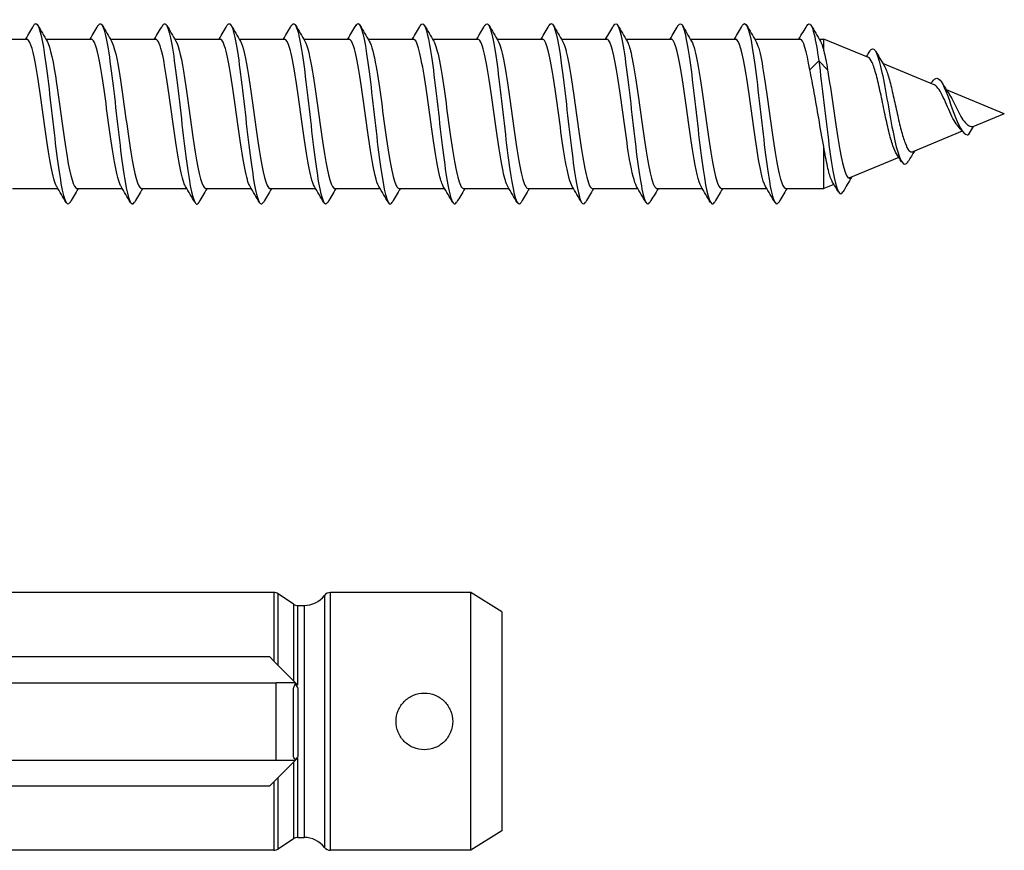
# Model space of a CAD drawing. Units: millimetres. Extents: x 2705 to 2966, y 1505 to 1917.
# Drawn here: x 2928 to 2966, y 1509 to 1541 of the extents above; entities that cross this region are included whole.
import ezdxf

# ---------------------------------------------------------------- set-up
doc = ezdxf.new("R2010")
doc.units = ezdxf.units.MM
doc.layers.add('SuP-Sichtbare-Kanten', color=7, linetype='Continuous', lineweight=25)
doc.layers.add('SuP-Sichtbare-tangentiale-Kanten', color=7, linetype='Continuous', lineweight=25)

msp = doc.modelspace()

# ---------------------------------------------------------------- linework, layer by layer
at = {"layer": 'SuP-Sichtbare-Kanten'}
for p, q in [((2926.418, 1540.444), (2928.179, 1540.444)), ((2928.918, 1540.444), (2930.679, 1540.444)), ((2931.418, 1540.444), (2933.179, 1540.444)), ((2933.918, 1540.444), (2935.679, 1540.444)), ((2936.418, 1540.444), (2938.179, 1540.444)), ((2938.918, 1540.444), (2940.679, 1540.444)), ((2941.418, 1540.444), (2943.179, 1540.444)), ((2943.918, 1540.444), (2945.679, 1540.444)), ((2946.418, 1540.444), (2948.179, 1540.444)), ((2948.918, 1540.444), (2950.679, 1540.444)), ((2951.418, 1540.444), (2953.179, 1540.444)), ((2953.918, 1540.444), (2955.679, 1540.444)), ((2956.418, 1540.444), (2958.179, 1540.444)), ((2958.918, 1540.444), (2959.099, 1540.444)), ((2959.099, 1539.983), (2959.099, 1540.444)), ((2960.829, 1539.727), (2959.099, 1540.444)), ((2958.9, 1539.601), (2958.554, 1539.249)), ((2959.247, 1539.249), (2958.9, 1539.601)), ((2963.383, 1538.67), (2961.393, 1539.494)), ((2966.1, 1537.544), (2963.852, 1538.475)), ((2966.1, 1537.544), (2964.885, 1537.041)), ((2964.47, 1536.869), (2962.551, 1536.074)), ((2964.892, 1537.052), (2964.7, 1536.727)), ((2959.099, 1534.644), (2959.099, 1536.271)), ((2962.01, 1535.85), (2960.071, 1535.047)), ((2927.622, 1534.644), (2929.383, 1534.644)), ((2930.122, 1534.644), (2931.883, 1534.644)), ((2932.622, 1534.644), (2934.383, 1534.644)), ((2935.122, 1534.644), (2936.883, 1534.644)), ((2937.622, 1534.644), (2939.383, 1534.644)), ((2940.122, 1534.644), (2941.883, 1534.644)), ((2942.622, 1534.644), (2944.383, 1534.644)), ((2945.122, 1534.644), (2946.883, 1534.644)), ((2947.622, 1534.644), (2949.383, 1534.644)), ((2950.122, 1534.644), (2951.883, 1534.644)), ((2952.622, 1534.644), (2954.383, 1534.644)), ((2955.122, 1534.644), (2956.883, 1534.644)), ((2957.622, 1534.644), (2959.099, 1534.644)), ((2959.49, 1534.806), (2959.099, 1534.644)), ((2937.759, 1518.973), (2907.979, 1518.973)), ((2938.525, 1518.524), (2937.926, 1518.923)), ((2945.4, 1518.973), (2939.959, 1518.973)), ((2945.4, 1508.973), (2945.4, 1518.973)), ((2946.6, 1518.223), (2945.4, 1518.973)), ((2938.691, 1518.473), (2938.934, 1518.473)), ((2946.6, 1518.223), (2946.6, 1509.723)), ((2937.6, 1516.473), (2877.1, 1516.473)), ((2937.6, 1516.473), (2937.759, 1516.314)), ((2937.926, 1516.148), (2937.759, 1516.314)), ((2938.525, 1515.549), (2937.926, 1516.148)), ((2918.6, 1515.473), (2937.85, 1515.473)), ((2937.85, 1512.473), (2937.85, 1515.473)), ((2938.691, 1515.383), (2938.525, 1515.549)), ((2918.6, 1512.473), (2937.85, 1512.473)), ((2937.926, 1511.799), (2938.525, 1512.398)), ((2938.525, 1512.398), (2938.691, 1512.564)), ((2937.759, 1511.633), (2937.6, 1511.473)), ((2937.759, 1511.633), (2937.926, 1511.799)), ((2877.1, 1511.473), (2937.6, 1511.473)), ((2946.6, 1509.723), (2945.4, 1508.973)), ((2938.525, 1509.423), (2937.926, 1509.024)), ((2938.691, 1509.473), (2938.934, 1509.473)), ((2937.759, 1508.973), (2907.979, 1508.973)), ((2945.4, 1508.973), (2939.959, 1508.973))]:
    msp.add_line(p, q, dxfattribs=at)
for centre, radius, start, end in [((2937.759, 1518.673), 0.3, 56.3099, 90), ((2938.934, 1519.473), 1, 270, 322.0201), ((2939.959, 1518.673), 0.3, 90, 142.0201), ((2938.691, 1518.773), 0.3, 236.3099, 270), ((2938.691, 1509.173), 0.3, 90, 123.6901), ((2938.934, 1508.473), 1, 37.9799, 90), ((2937.759, 1509.273), 0.3, 270, 303.6901), ((2939.959, 1509.273), 0.3, 217.9799, 270)]:
    msp.add_arc(centre, radius, start, end, dxfattribs=at)
for points, knots in [([(2928.448, 1540.978), (2928.458, 1540.995), (2928.468, 1541.009), (2928.478, 1541.019), (2928.608, 1541.155), (2928.738, 1540.691), (2928.868, 1539.822), (2928.998, 1538.954), (2929.128, 1537.706), (2929.258, 1536.604), (2929.388, 1535.502), (2929.519, 1534.578), (2929.649, 1534.22), (2929.717, 1534.033), (2929.785, 1534.003), (2929.853, 1534.118)], [26.509121, 26.509121, 26.509121, 26.509121, 26.584511, 26.584511, 26.584511, 27.565543, 27.565543, 27.565543, 28.546351, 28.546351, 28.546351, 29.526936, 29.526936, 29.526936, 30.039546, 30.039546, 30.039546, 30.039546]), ([(2930.948, 1540.972), (2931.035, 1541.115), (2931.122, 1541.019), (2931.208, 1540.68), (2931.338, 1540.172), (2931.468, 1539.134), (2931.598, 1538.001), (2931.728, 1536.868), (2931.858, 1535.674), (2931.988, 1534.918), (2932.109, 1534.211), (2932.231, 1533.908), (2932.353, 1534.111)], [32.792307, 32.792307, 32.792307, 32.792307, 33.447113, 33.447113, 33.447113, 34.426632, 34.426632, 34.426632, 35.405948, 35.405948, 35.405948, 36.322732, 36.322732, 36.322732, 36.322732]), ([(2933.448, 1540.972), (2933.491, 1541.047), (2933.534, 1541.064), (2933.577, 1541.014), (2933.709, 1540.863), (2933.842, 1540.096), (2933.974, 1539.045), (2934.106, 1537.995), (2934.238, 1536.695), (2934.37, 1535.706), (2934.502, 1534.718), (2934.634, 1534.071), (2934.766, 1534.045), (2934.795, 1534.039), (2934.824, 1534.063), (2934.853, 1534.114)], [39.075492, 39.075492, 39.075492, 39.075492, 39.400451, 39.400451, 39.400451, 40.397422, 40.397422, 40.397422, 41.393605, 41.393605, 41.393605, 42.389014, 42.389014, 42.389014, 42.605917, 42.605917, 42.605917, 42.605917]), ([(2935.948, 1540.978), (2935.949, 1540.981), (2935.951, 1540.984), (2935.953, 1540.986), (2936.084, 1541.196), (2936.216, 1540.796), (2936.347, 1539.957), (2936.479, 1539.119), (2936.611, 1537.869), (2936.742, 1536.743), (2936.874, 1535.617), (2937.005, 1534.65), (2937.136, 1534.255), (2937.208, 1534.038), (2937.28, 1533.997), (2937.353, 1534.118)], [45.358677, 45.358677, 45.358677, 45.358677, 45.370741, 45.370741, 45.370741, 46.363197, 46.363197, 46.363197, 47.354949, 47.354949, 47.354949, 48.346011, 48.346011, 48.346011, 48.889102, 48.889102, 48.889102, 48.889102]), ([(2938.448, 1540.972), (2938.536, 1541.116), (2938.623, 1541.017), (2938.711, 1540.669), (2938.842, 1540.15), (2938.973, 1539.093), (2939.104, 1537.948), (2939.235, 1536.804), (2939.366, 1535.607), (2939.497, 1534.865), (2939.615, 1534.194), (2939.734, 1533.915), (2939.853, 1534.111)], [51.641863, 51.641863, 51.641863, 51.641863, 52.303636, 52.303636, 52.303636, 53.291453, 53.291453, 53.291453, 54.27866, 54.27866, 54.27866, 55.172288, 55.172288, 55.172288, 55.172288]), ([(2940.948, 1540.973), (2940.987, 1541.042), (2941.026, 1541.061), (2941.066, 1541.026), (2941.196, 1540.909), (2941.327, 1540.19), (2941.457, 1539.174), (2941.588, 1538.158), (2941.718, 1536.875), (2941.849, 1535.867), (2941.979, 1534.86), (2942.11, 1534.158), (2942.24, 1534.058), (2942.278, 1534.029), (2942.315, 1534.05), (2942.353, 1534.115)], [57.925048, 57.925048, 57.925048, 57.925048, 58.221661, 58.221661, 58.221661, 59.206018, 59.206018, 59.206018, 60.189844, 60.189844, 60.189844, 61.173151, 61.173151, 61.173151, 61.455473, 61.455473, 61.455473, 61.455473]), ([(2943.448, 1540.977), (2943.566, 1541.173), (2943.685, 1540.894), (2943.803, 1540.224), (2943.933, 1539.488), (2944.063, 1538.301), (2944.193, 1537.164), (2944.324, 1536.027), (2944.454, 1534.972), (2944.584, 1534.442), (2944.673, 1534.077), (2944.763, 1533.969), (2944.853, 1534.116)], [64.208233, 64.208233, 64.208233, 64.208233, 65.10144, 65.10144, 65.10144, 66.082341, 66.082341, 66.082341, 67.062797, 67.062797, 67.062797, 67.738658, 67.738658, 67.738658, 67.738658]), ([(2945.948, 1540.97), (2946.014, 1541.082), (2946.079, 1541.058), (2946.145, 1540.886), (2946.278, 1540.539), (2946.411, 1539.597), (2946.544, 1538.469), (2946.676, 1537.349), (2946.808, 1536.082), (2946.94, 1535.215), (2947.072, 1534.349), (2947.204, 1533.909), (2947.336, 1534.084), (2947.341, 1534.092), (2947.347, 1534.101), (2947.353, 1534.11)], [70.491419, 70.491419, 70.491419, 70.491419, 70.987341, 70.987341, 70.987341, 71.989119, 71.989119, 71.989119, 72.984883, 72.984883, 72.984883, 73.979129, 73.979129, 73.979129, 74.021843, 74.021843, 74.021843, 74.021843]), ([(2948.448, 1540.976), (2948.472, 1541.017), (2948.495, 1541.04), (2948.519, 1541.044), (2948.65, 1541.062), (2948.781, 1540.467), (2948.912, 1539.514), (2949.043, 1538.562), (2949.174, 1537.28), (2949.305, 1536.214), (2949.436, 1535.15), (2949.567, 1534.333), (2949.698, 1534.11), (2949.749, 1534.022), (2949.801, 1534.028), (2949.853, 1534.118)], [76.774604, 76.774604, 76.774604, 76.774604, 76.953317, 76.953317, 76.953317, 77.942045, 77.942045, 77.942045, 78.92953, 78.92953, 78.92953, 79.915823, 79.915823, 79.915823, 80.305029, 80.305029, 80.305029, 80.305029]), ([(2950.948, 1540.975), (2951.053, 1541.147), (2951.158, 1540.957), (2951.263, 1540.437), (2951.393, 1539.793), (2951.523, 1538.66), (2951.653, 1537.515), (2951.783, 1536.372), (2951.913, 1535.25), (2952.043, 1534.621), (2952.146, 1534.123), (2952.25, 1533.945), (2952.353, 1534.114)], [83.057789, 83.057789, 83.057789, 83.057789, 83.850116, 83.850116, 83.850116, 84.831222, 84.831222, 84.831222, 85.81144, 85.81144, 85.81144, 86.588214, 86.588214, 86.588214, 86.588214]), ([(2953.448, 1540.97), (2953.508, 1541.073), (2953.568, 1541.063), (2953.628, 1540.928), (2953.759, 1540.634), (2953.89, 1539.751), (2954.021, 1538.657), (2954.152, 1537.565), (2954.283, 1536.296), (2954.414, 1535.389), (2954.545, 1534.484), (2954.675, 1533.966), (2954.806, 1534.055), (2954.821, 1534.065), (2954.837, 1534.084), (2954.853, 1534.111)], [89.340975, 89.340975, 89.340975, 89.340975, 89.793489, 89.793489, 89.793489, 90.782749, 90.782749, 90.782749, 91.769529, 91.769529, 91.769529, 92.754038, 92.754038, 92.754038, 92.871399, 92.871399, 92.871399, 92.871399]), ([(2955.948, 1540.978), (2955.957, 1540.994), (2955.967, 1541.008), (2955.976, 1541.018), (2956.108, 1541.16), (2956.24, 1540.686), (2956.372, 1539.799), (2956.503, 1538.918), (2956.634, 1537.656), (2956.765, 1536.551), (2956.895, 1535.451), (2957.025, 1534.539), (2957.156, 1534.2), (2957.221, 1534.03), (2957.287, 1534.007), (2957.353, 1534.118)], [95.62416, 95.62416, 95.62416, 95.62416, 95.695965, 95.695965, 95.695965, 96.689225, 96.689225, 96.689225, 97.677104, 97.677104, 97.677104, 98.660454, 98.660454, 98.660454, 99.154585, 99.154585, 99.154585, 99.154585]), ([(2958.448, 1540.972), (2958.539, 1541.122), (2958.631, 1541.006), (2958.722, 1540.625), (2958.781, 1540.377), (2958.841, 1540.024), (2958.9, 1539.601)], [101.907345, 101.907345, 101.907345, 101.907345, 102.596456, 102.596456, 102.596456, 103.044239, 103.044239, 103.044239, 103.044239]), ([(2929.336, 1534.723), (2929.333, 1534.728), (2929.33, 1534.734), (2929.327, 1534.739), (2929.188, 1534.995), (2929.05, 1535.794), (2928.912, 1536.764), (2928.774, 1537.732), (2928.636, 1538.834), (2928.498, 1539.557), (2928.392, 1540.116), (2928.285, 1540.433), (2928.179, 1540.44)], [-29.611816, -29.611816, -29.611816, -29.611816, -29.58815, -29.58815, -29.58815, -28.546778, -28.546778, -28.546778, -27.506983, -27.506983, -27.506983, -26.703538, -26.703538, -26.703538, -26.703538]), ([(2928.964, 1540.365), (2929.086, 1540.154), (2929.208, 1539.533), (2929.33, 1538.72), (2929.467, 1537.812), (2929.603, 1536.696), (2929.739, 1535.882), (2929.867, 1535.121), (2929.994, 1534.649), (2930.122, 1534.645)], [26.936852, 26.936852, 26.936852, 26.936852, 27.856809, 27.856809, 27.856809, 28.884671, 28.884671, 28.884671, 29.84513, 29.84513, 29.84513, 29.84513]), ([(2931.836, 1534.723), (2931.828, 1534.737), (2931.819, 1534.752), (2931.811, 1534.77), (2931.675, 1535.059), (2931.538, 1535.871), (2931.402, 1536.835), (2931.266, 1537.797), (2931.13, 1538.877), (2930.994, 1539.583), (2930.889, 1540.127), (2930.784, 1540.432), (2930.679, 1540.439)], [-35.895002, -35.895002, -35.895002, -35.895002, -35.832811, -35.832811, -35.832811, -34.804601, -34.804601, -34.804601, -33.777929, -33.777929, -33.777929, -32.986723, -32.986723, -32.986723, -32.986723]), ([(2931.464, 1540.362), (2931.571, 1540.177), (2931.677, 1539.689), (2931.784, 1539.021), (2931.926, 1538.128), (2932.069, 1536.947), (2932.211, 1536.057), (2932.348, 1535.2), (2932.485, 1534.646), (2932.622, 1534.644)], [33.220037, 33.220037, 33.220037, 33.220037, 34.02327, 34.02327, 34.02327, 35.095925, 35.095925, 35.095925, 36.128316, 36.128316, 36.128316, 36.128316]), ([(2934.336, 1534.725), (2934.313, 1534.762), (2934.29, 1534.814), (2934.267, 1534.879), (2934.131, 1535.272), (2933.994, 1536.167), (2933.858, 1537.153), (2933.721, 1538.14), (2933.584, 1539.183), (2933.448, 1539.806), (2933.358, 1540.215), (2933.268, 1540.433), (2933.179, 1540.437)], [-42.178187, -42.178187, -42.178187, -42.178187, -42.00602, -42.00602, -42.00602, -40.97584, -40.97584, -40.97584, -39.946204, -39.946204, -39.946204, -39.269908, -39.269908, -39.269908, -39.269908]), ([(2933.964, 1540.362), (2934.075, 1540.17), (2934.185, 1539.651), (2934.296, 1538.946), (2934.434, 1538.063), (2934.573, 1536.921), (2934.711, 1536.055), (2934.848, 1535.199), (2934.985, 1534.645), (2935.122, 1534.644)], [39.503222, 39.503222, 39.503222, 39.503222, 40.336125, 40.336125, 40.336125, 41.380006, 41.380006, 41.380006, 42.411501, 42.411501, 42.411501, 42.411501]), ([(2936.836, 1534.728), (2936.801, 1534.784), (2936.766, 1534.872), (2936.732, 1534.993), (2936.595, 1535.468), (2936.457, 1536.425), (2936.32, 1537.423), (2936.183, 1538.421), (2936.046, 1539.424), (2935.909, 1539.971), (2935.832, 1540.278), (2935.756, 1540.434), (2935.679, 1540.436)], [-48.461372, -48.461372, -48.461372, -48.461372, -48.199341, -48.199341, -48.199341, -47.165591, -47.165591, -47.165591, -46.132472, -46.132472, -46.132472, -45.553093, -45.553093, -45.553093, -45.553093]), ([(2936.464, 1540.362), (2936.571, 1540.177), (2936.677, 1539.692), (2936.783, 1539.027), (2936.921, 1538.164), (2937.059, 1537.029), (2937.196, 1536.148), (2937.334, 1535.268), (2937.472, 1534.676), (2937.61, 1534.645), (2937.614, 1534.645), (2937.618, 1534.644), (2937.622, 1534.644)], [45.786407, 45.786407, 45.786407, 45.786407, 46.587066, 46.587066, 46.587066, 47.626122, 47.626122, 47.626122, 48.664429, 48.664429, 48.664429, 48.694686, 48.694686, 48.694686, 48.694686]), ([(2939.336, 1534.729), (2939.292, 1534.8), (2939.249, 1534.921), (2939.205, 1535.09), (2939.068, 1535.625), (2938.93, 1536.625), (2938.792, 1537.628), (2938.655, 1538.63), (2938.517, 1539.598), (2938.38, 1540.083), (2938.313, 1540.319), (2938.246, 1540.436), (2938.179, 1540.436)], [-54.744557, -54.744557, -54.744557, -54.744557, -54.415961, -54.415961, -54.415961, -53.378101, -53.378101, -53.378101, -52.340964, -52.340964, -52.340964, -51.836279, -51.836279, -51.836279, -51.836279]), ([(2938.964, 1540.36), (2939.063, 1540.19), (2939.161, 1539.766), (2939.259, 1539.173), (2939.396, 1538.346), (2939.534, 1537.219), (2939.671, 1536.314), (2939.808, 1535.408), (2939.945, 1534.756), (2940.082, 1534.658), (2940.095, 1534.649), (2940.109, 1534.645), (2940.122, 1534.645)], [52.069593, 52.069593, 52.069593, 52.069593, 52.810485, 52.810485, 52.810485, 53.845283, 53.845283, 53.845283, 54.879425, 54.879425, 54.879425, 54.977871, 54.977871, 54.977871, 54.977871]), ([(2941.836, 1534.73), (2941.787, 1534.81), (2941.738, 1534.952), (2941.689, 1535.154), (2941.551, 1535.724), (2941.413, 1536.752), (2941.274, 1537.757), (2941.136, 1538.762), (2940.998, 1539.706), (2940.86, 1540.149), (2940.8, 1540.342), (2940.739, 1540.437), (2940.679, 1540.436)], [-61.027743, -61.027743, -61.027743, -61.027743, -60.65919, -60.65919, -60.65919, -59.616659, -59.616659, -59.616659, -58.574947, -58.574947, -58.574947, -58.119464, -58.119464, -58.119464, -58.119464]), ([(2941.464, 1540.359), (2941.552, 1540.209), (2941.639, 1539.862), (2941.726, 1539.369), (2941.863, 1538.594), (2941.999, 1537.484), (2942.136, 1536.548), (2942.273, 1535.613), (2942.409, 1534.884), (2942.546, 1534.696), (2942.571, 1534.662), (2942.596, 1534.646), (2942.622, 1534.647)], [58.352778, 58.352778, 58.352778, 58.352778, 59.009732, 59.009732, 59.009732, 60.040817, 60.040817, 60.040817, 61.071335, 61.071335, 61.071335, 61.261057, 61.261057, 61.261057, 61.261057]), ([(2944.336, 1534.731), (2944.286, 1534.813), (2944.236, 1534.96), (2944.185, 1535.17), (2944.046, 1535.752), (2943.907, 1536.792), (2943.768, 1537.801), (2943.63, 1538.809), (2943.491, 1539.747), (2943.352, 1540.174), (2943.294, 1540.351), (2943.236, 1540.437), (2943.179, 1540.436)], [-67.310928, -67.310928, -67.310928, -67.310928, -66.932487, -66.932487, -66.932487, -65.884698, -65.884698, -65.884698, -64.837827, -64.837827, -64.837827, -64.402649, -64.402649, -64.402649, -64.402649]), ([(2943.964, 1540.358), (2944.038, 1540.234), (2944.111, 1539.972), (2944.184, 1539.595), (2944.32, 1538.892), (2944.457, 1537.812), (2944.593, 1536.848), (2944.729, 1535.884), (2944.866, 1535.069), (2945.002, 1534.774), (2945.042, 1534.688), (2945.082, 1534.648), (2945.122, 1534.65)], [64.635963, 64.635963, 64.635963, 64.635963, 65.188024, 65.188024, 65.188024, 66.215922, 66.215922, 66.215922, 67.243339, 67.243339, 67.243339, 67.544242, 67.544242, 67.544242, 67.544242]), ([(2946.836, 1534.731), (2946.774, 1534.834), (2946.713, 1535.034), (2946.651, 1535.323), (2946.515, 1535.962), (2946.378, 1537.011), (2946.242, 1537.992), (2946.106, 1538.975), (2945.969, 1539.855), (2945.833, 1540.23), (2945.781, 1540.371), (2945.73, 1540.439), (2945.679, 1540.437)], [-73.594113, -73.594113, -73.594113, -73.594113, -73.128923, -73.128923, -73.128923, -72.101457, -72.101457, -72.101457, -71.072709, -71.072709, -71.072709, -70.685835, -70.685835, -70.685835, -70.685835]), ([(2946.464, 1540.357), (2946.533, 1540.241), (2946.602, 1540.004), (2946.671, 1539.66), (2946.81, 1538.97), (2946.948, 1537.878), (2947.087, 1536.894), (2947.225, 1535.912), (2947.363, 1535.076), (2947.501, 1534.776), (2947.541, 1534.689), (2947.581, 1534.648), (2947.622, 1534.65)], [70.919149, 70.919149, 70.919149, 70.919149, 71.438657, 71.438657, 71.438657, 72.482646, 72.482646, 72.482646, 73.524957, 73.524957, 73.524957, 73.827427, 73.827427, 73.827427, 73.827427]), ([(2949.336, 1534.73), (2949.259, 1534.861), (2949.182, 1535.143), (2949.106, 1535.548), (2948.969, 1536.27), (2948.833, 1537.359), (2948.696, 1538.317), (2948.56, 1539.276), (2948.423, 1540.07), (2948.287, 1540.337), (2948.251, 1540.408), (2948.215, 1540.441), (2948.179, 1540.439)], [-79.877299, -79.877299, -79.877299, -79.877299, -79.298875, -79.298875, -79.298875, -78.269918, -78.269918, -78.269918, -77.241219, -77.241219, -77.241219, -76.96902, -76.96902, -76.96902, -76.96902]), ([(2948.964, 1540.357), (2949.028, 1540.252), (2949.091, 1540.044), (2949.154, 1539.744), (2949.291, 1539.092), (2949.428, 1538.028), (2949.566, 1537.043), (2949.703, 1536.059), (2949.84, 1535.189), (2949.977, 1534.834), (2950.025, 1534.709), (2950.073, 1534.649), (2950.122, 1534.651)], [77.202334, 77.202334, 77.202334, 77.202334, 77.67871, 77.67871, 77.67871, 78.713589, 78.713589, 78.713589, 79.747167, 79.747167, 79.747167, 80.110613, 80.110613, 80.110613, 80.110613]), ([(2951.836, 1534.729), (2951.745, 1534.885), (2951.655, 1535.254), (2951.564, 1535.777), (2951.428, 1536.567), (2951.291, 1537.68), (2951.154, 1538.607), (2951.018, 1539.534), (2950.881, 1540.241), (2950.744, 1540.405), (2950.723, 1540.431), (2950.701, 1540.443), (2950.679, 1540.442)], [-86.160484, -86.160484, -86.160484, -86.160484, -85.478221, -85.478221, -85.478221, -84.447645, -84.447645, -84.447645, -83.417348, -83.417348, -83.417348, -83.252205, -83.252205, -83.252205, -83.252205]), ([(2951.464, 1540.358), (2951.515, 1540.274), (2951.566, 1540.124), (2951.617, 1539.909), (2951.754, 1539.333), (2951.89, 1538.319), (2952.026, 1537.328), (2952.162, 1536.338), (2952.299, 1535.406), (2952.435, 1534.958), (2952.497, 1534.752), (2952.559, 1534.652), (2952.622, 1534.653)], [83.485519, 83.485519, 83.485519, 83.485519, 83.869653, 83.869653, 83.869653, 84.897609, 84.897609, 84.897609, 85.924613, 85.924613, 85.924613, 86.393798, 86.393798, 86.393798, 86.393798]), ([(2954.336, 1534.727), (2954.233, 1534.906), (2954.13, 1535.365), (2954.027, 1536), (2953.89, 1536.845), (2953.753, 1537.97), (2953.616, 1538.86), (2953.48, 1539.749), (2953.343, 1540.37), (2953.206, 1540.437), (2953.197, 1540.442), (2953.188, 1540.444), (2953.179, 1540.444)], [-92.443669, -92.443669, -92.443669, -92.443669, -91.667738, -91.667738, -91.667738, -90.635412, -90.635412, -90.635412, -89.603387, -89.603387, -89.603387, -89.535391, -89.535391, -89.535391, -89.535391]), ([(2953.964, 1540.359), (2954.008, 1540.288), (2954.051, 1540.169), (2954.094, 1540.001), (2954.232, 1539.469), (2954.369, 1538.474), (2954.506, 1537.473), (2954.643, 1536.475), (2954.78, 1535.509), (2954.917, 1535.019), (2954.985, 1534.775), (2955.053, 1534.652), (2955.122, 1534.653)], [89.768705, 89.768705, 89.768705, 89.768705, 90.095562, 90.095562, 90.095562, 91.130648, 91.130648, 91.130648, 92.163172, 92.163172, 92.163172, 92.676983, 92.676983, 92.676983, 92.676983]), ([(2956.836, 1534.725), (2956.722, 1534.923), (2956.608, 1535.471), (2956.494, 1536.208), (2956.357, 1537.095), (2956.22, 1538.224), (2956.083, 1539.073), (2955.948, 1539.907), (2955.813, 1540.443), (2955.679, 1540.444)], [-98.726855, -98.726855, -98.726855, -98.726855, -97.868218, -97.868218, -97.868218, -96.834009, -96.834009, -96.834009, -95.818576, -95.818576, -95.818576, -95.818576]), ([(2956.464, 1540.361), (2956.5, 1540.303), (2956.535, 1540.212), (2956.571, 1540.088), (2956.708, 1539.608), (2956.845, 1538.645), (2956.983, 1537.645), (2957.119, 1536.649), (2957.256, 1535.652), (2957.393, 1535.11), (2957.469, 1534.808), (2957.545, 1534.655), (2957.622, 1534.654)], [96.05189, 96.05189, 96.05189, 96.05189, 96.319303, 96.319303, 96.319303, 97.354728, 97.354728, 97.354728, 98.3852, 98.3852, 98.3852, 98.960169, 98.960169, 98.960169, 98.960169]), ([(2958.964, 1540.362), (2958.993, 1540.316), (2959.021, 1540.249), (2959.049, 1540.161), (2959.066, 1540.109), (2959.082, 1540.049), (2959.099, 1539.983)], [102.3350752, 102.3350752, 102.3350752, 102.3350752, 102.5473718, 102.5473718, 102.5473718, 102.6732057, 102.6732057, 102.6732057, 102.6732057]), ([(2960.896, 1539.99), (2960.908, 1540.01), (2960.92, 1540.027), (2960.932, 1540.04), (2961.073, 1540.187), (2961.214, 1539.81), (2961.354, 1539.149), (2961.502, 1538.456), (2961.649, 1537.488), (2961.797, 1536.762), (2961.946, 1536.029), (2962.096, 1535.576), (2962.245, 1535.588), (2962.289, 1535.592), (2962.334, 1535.636), (2962.379, 1535.712)], [5.014979, 5.014979, 5.014979, 5.014979, 5.107472, 5.107472, 5.107472, 6.168109, 6.168109, 6.168109, 7.280481, 7.280481, 7.280481, 8.406043, 8.406043, 8.406043, 8.742647, 8.742647, 8.742647, 8.742647]), ([(2958.9, 1539.601), (2959.033, 1538.622), (2959.165, 1537.348), (2959.298, 1536.34), (2959.432, 1535.323), (2959.566, 1534.607), (2959.7, 1534.468), (2959.746, 1534.42), (2959.793, 1534.442), (2959.84, 1534.524)], [0, 0, 0, 0, 0.999681, 0.999681, 0.999681, 2.009143, 2.009143, 2.009143, 2.36264, 2.36264, 2.36264, 2.36264]), ([(2961.916, 1535.996), (2961.87, 1536.068), (2961.824, 1536.173), (2961.724, 1536.462), (2961.671, 1536.656), (2961.563, 1537.097), (2961.51, 1537.342), (2961.403, 1537.852), (2961.35, 1538.111), (2961.242, 1538.609), (2961.189, 1538.841), (2961.082, 1539.245), (2961.029, 1539.411), (2960.926, 1539.641), (2960.878, 1539.707), (2960.829, 1539.727)], [0.8227244, 0.8227244, 0.8227244, 0.8227244, 0.8832522, 0.8832522, 0.9561663, 0.9561663, 1.0314611, 1.0314611, 1.1091399, 1.1091399, 1.1892051, 1.1892051, 1.2716592, 1.2716592, 1.3494922, 1.3494922, 1.3494922, 1.3494922]), ([(2959.099, 1536.271), (2959.032, 1536.616), (2958.966, 1536.99), (2958.842, 1537.705), (2958.785, 1538.039), (2958.669, 1538.678), (2958.612, 1538.979), (2958.554, 1539.249)], [0, 0, 0, 0, 0.1167135, 0.1167135, 0.2181345, 0.2181345, 0.3195555, 0.3195555, 0.3195555, 0.3195555]), ([(2959.247, 1539.249), (2959.385, 1538.395), (2959.523, 1537.289), (2959.662, 1536.452), (2959.8, 1535.613), (2959.939, 1535.074), (2960.078, 1535.042), (2960.109, 1535.034), (2960.14, 1535.052), (2960.171, 1535.091)], [0, 0, 0, 0, 1.043258, 1.043258, 1.043258, 2.089418, 2.089418, 2.089418, 2.322722, 2.322722, 2.322722, 2.322722]), ([(2961.443, 1539.41), (2961.459, 1539.384), (2961.474, 1539.353), (2961.54, 1539.206), (2961.59, 1539.052), (2961.692, 1538.681), (2961.742, 1538.469), (2961.843, 1538.019), (2961.894, 1537.786), (2961.995, 1537.331), (2962.045, 1537.113), (2962.147, 1536.723), (2962.197, 1536.553), (2962.299, 1536.284), (2962.35, 1536.185), (2962.451, 1536.071), (2962.5, 1536.053), (2962.551, 1536.074)], [0.482861, 0.482861, 0.482861, 0.482861, 0.5073572, 0.5073572, 0.5837851, 0.5837851, 0.6578946, 0.6578946, 0.7296884, 0.7296884, 0.7991694, 0.7991694, 0.8663411, 0.8663411, 0.9312075, 0.9312075, 0.9925381, 0.9925381, 0.9925381, 0.9925381]), ([(2963.312, 1538.802), (2963.424, 1538.964), (2963.536, 1538.96), (2963.648, 1538.798), (2963.813, 1538.56), (2963.977, 1538.021), (2964.141, 1537.57), (2964.312, 1537.1), (2964.482, 1536.766), (2964.653, 1536.73), (2964.669, 1536.727), (2964.684, 1536.726), (2964.7, 1536.727)], [11.088614, 11.088614, 11.088614, 11.088614, 11.933613, 11.933613, 11.933613, 13.171218, 13.171218, 13.171218, 14.458543, 14.458543, 14.458543, 14.57699, 14.57699, 14.57699, 14.57699]), ([(2964.307, 1537.063), (2964.284, 1537.089), (2964.261, 1537.119), (2964.179, 1537.235), (2964.123, 1537.336), (2964.01, 1537.563), (2963.955, 1537.687), (2963.843, 1537.941), (2963.787, 1538.068), (2963.676, 1538.302), (2963.621, 1538.405), (2963.511, 1538.572), (2963.456, 1538.631), (2963.396, 1538.664), (2963.389, 1538.667), (2963.383, 1538.67)], [0.055327, 0.055327, 0.055327, 0.055327, 0.0703596, 0.0703596, 0.1086683, 0.1086683, 0.1491365, 0.1491365, 0.1918053, 0.1918053, 0.2367077, 0.2367077, 0.2838707, 0.2838707, 0.2896813, 0.2896813, 0.2896813, 0.2896813]), ([(2963.956, 1538.316), (2964.003, 1538.246), (2964.05, 1538.161), (2964.151, 1537.966), (2964.203, 1537.858), (2964.309, 1537.642), (2964.362, 1537.538), (2964.469, 1537.352), (2964.522, 1537.271), (2964.629, 1537.147), (2964.68, 1537.103), (2964.786, 1537.052), (2964.837, 1537.044), (2964.892, 1537.052)], [1.4583801, 1.4583801, 1.4583801, 1.4583801, 1.4947211, 1.4947211, 1.5326732, 1.5326732, 1.5685262, 1.5685262, 1.6023306, 1.6023306, 1.633, 1.633, 1.6615274, 1.6615274, 1.6615274, 1.6615274]), ([(2959.428, 1534.909), (2959.412, 1534.936), (2959.396, 1534.97), (2959.332, 1535.126), (2959.285, 1535.294), (2959.192, 1535.723), (2959.145, 1535.982), (2959.099, 1536.271)], [2.1948975, 2.1948975, 2.1948975, 2.1948975, 2.2279171, 2.2279171, 2.3234513, 2.3234513, 2.420878, 2.420878, 2.420878, 2.420878]), ([(2942.5, 1513.973), (2942.5, 1514.112), (2942.528, 1514.26), (2942.64, 1514.53), (2942.725, 1514.654), (2942.92, 1514.849), (2943.043, 1514.933), (2943.314, 1515.046), (2943.462, 1515.073), (2943.739, 1515.073), (2943.886, 1515.046), (2944.157, 1514.933), (2944.281, 1514.849), (2944.475, 1514.654), (2944.56, 1514.53), (2944.672, 1514.26), (2944.7, 1514.112), (2944.7, 1513.973)], [0.1663292, 0.1663292, 0.1663292, 0.1663292, 0.2079097, 0.2079097, 0.2494903, 0.2494903, 0.2910743, 0.2910743, 0.3326583, 0.3326583, 0.3742423, 0.3742423, 0.4158263, 0.4158263, 0.4574069, 0.4574069, 0.4989875, 0.4989875, 0.4989875, 0.4989875]), ([(2944.7, 1513.973), (2944.7, 1513.835), (2944.672, 1513.687), (2944.56, 1513.416), (2944.475, 1513.293), (2944.281, 1513.098), (2944.157, 1513.014), (2943.886, 1512.901), (2943.739, 1512.873), (2943.6, 1512.873), (2943.462, 1512.873), (2943.314, 1512.901), (2943.043, 1513.014), (2942.92, 1513.098), (2942.725, 1513.293), (2942.64, 1513.416), (2942.528, 1513.687), (2942.5, 1513.835), (2942.5, 1513.973)], [0.4989875, 0.4989875, 0.4989875, 0.4989875, 0.5405681, 0.5405681, 0.5821486, 0.5821486, 0.6237326, 0.6237326, 0.6653167, 0.6653167, 0.6653167, 0.7069007, 0.7069007, 0.7484847, 0.7484847, 0.7900652, 0.7900652, 0.8316458, 0.8316458, 0.8316458, 0.8316458])]:
    msp.add_open_spline(points, degree=3, knots=knots, dxfattribs=at)
for points in [[(2928.133, 1540.444), (2928.238, 1540.622), (2928.343, 1540.8), (2928.448, 1540.978)], [(2928.603, 1540.978), (2928.723, 1540.774), (2928.843, 1540.57), (2928.964, 1540.366)], [(2930.633, 1540.444), (2930.738, 1540.622), (2930.843, 1540.8), (2930.948, 1540.978)], [(2931.103, 1540.978), (2931.223, 1540.774), (2931.343, 1540.57), (2931.464, 1540.366)], [(2933.133, 1540.444), (2933.238, 1540.622), (2933.343, 1540.8), (2933.448, 1540.978)], [(2933.603, 1540.978), (2933.723, 1540.774), (2933.843, 1540.57), (2933.964, 1540.366)], [(2935.633, 1540.444), (2935.738, 1540.622), (2935.843, 1540.8), (2935.948, 1540.978)], [(2936.103, 1540.978), (2936.223, 1540.774), (2936.343, 1540.57), (2936.464, 1540.366)], [(2938.133, 1540.444), (2938.238, 1540.622), (2938.343, 1540.8), (2938.448, 1540.978)], [(2938.603, 1540.978), (2938.723, 1540.774), (2938.843, 1540.57), (2938.964, 1540.366)], [(2940.633, 1540.444), (2940.738, 1540.622), (2940.843, 1540.8), (2940.948, 1540.978)], [(2941.103, 1540.978), (2941.223, 1540.774), (2941.343, 1540.57), (2941.464, 1540.366)], [(2943.133, 1540.444), (2943.238, 1540.622), (2943.343, 1540.8), (2943.448, 1540.978)], [(2943.603, 1540.978), (2943.723, 1540.774), (2943.843, 1540.57), (2943.964, 1540.366)], [(2945.633, 1540.444), (2945.738, 1540.622), (2945.843, 1540.8), (2945.948, 1540.978)], [(2946.103, 1540.978), (2946.223, 1540.774), (2946.343, 1540.57), (2946.464, 1540.366)], [(2948.133, 1540.444), (2948.238, 1540.622), (2948.343, 1540.8), (2948.448, 1540.978)], [(2948.603, 1540.978), (2948.723, 1540.774), (2948.843, 1540.57), (2948.964, 1540.366)], [(2950.633, 1540.444), (2950.738, 1540.622), (2950.843, 1540.8), (2950.948, 1540.978)], [(2951.103, 1540.978), (2951.223, 1540.774), (2951.343, 1540.57), (2951.464, 1540.366)], [(2953.133, 1540.444), (2953.238, 1540.622), (2953.343, 1540.8), (2953.448, 1540.978)], [(2953.603, 1540.978), (2953.723, 1540.774), (2953.843, 1540.57), (2953.964, 1540.366)], [(2955.633, 1540.444), (2955.738, 1540.622), (2955.843, 1540.8), (2955.948, 1540.978)], [(2956.103, 1540.978), (2956.223, 1540.774), (2956.343, 1540.57), (2956.464, 1540.366)], [(2958.133, 1540.444), (2958.238, 1540.622), (2958.343, 1540.8), (2958.448, 1540.978)], [(2958.603, 1540.978), (2958.723, 1540.774), (2958.843, 1540.57), (2958.964, 1540.366)], [(2958.554, 1539.249), (2958.429, 1539.986), (2958.304, 1540.438), (2958.179, 1540.443)], [(2959.099, 1539.983), (2959.148, 1539.789), (2959.197, 1539.539), (2959.247, 1539.249)], [(2960.754, 1539.759), (2960.801, 1539.836), (2960.848, 1539.913), (2960.896, 1539.991)], [(2961.105, 1539.98), (2961.217, 1539.79), (2961.33, 1539.6), (2961.443, 1539.41)], [(2963.254, 1538.723), (2963.273, 1538.752), (2963.293, 1538.78), (2963.312, 1538.809)], [(2963.672, 1538.761), (2963.765, 1538.611), (2963.859, 1538.462), (2963.956, 1538.316)], [(2964.477, 1536.86), (2964.421, 1536.93), (2964.365, 1536.998), (2964.307, 1537.063)], [(2962.615, 1536.101), (2962.536, 1535.97), (2962.457, 1535.839), (2962.379, 1535.708)], [(2962.113, 1535.687), (2962.048, 1535.791), (2961.983, 1535.894), (2961.916, 1535.996)], [(2959.668, 1534.511), (2959.588, 1534.644), (2959.508, 1534.777), (2959.428, 1534.909)], [(2960.177, 1535.091), (2960.064, 1534.9), (2959.952, 1534.709), (2959.84, 1534.517)], [(2960.067, 1535.045), (2960.068, 1535.046), (2960.069, 1535.046), (2960.071, 1535.047)], [(2929.698, 1534.11), (2929.578, 1534.315), (2929.457, 1534.519), (2929.336, 1534.723)], [(2930.168, 1534.644), (2930.062, 1534.466), (2929.957, 1534.288), (2929.853, 1534.11)], [(2932.198, 1534.11), (2932.078, 1534.315), (2931.957, 1534.519), (2931.836, 1534.723)], [(2932.668, 1534.644), (2932.562, 1534.466), (2932.457, 1534.288), (2932.353, 1534.11)], [(2934.698, 1534.11), (2934.578, 1534.315), (2934.457, 1534.519), (2934.336, 1534.723)], [(2935.168, 1534.644), (2935.062, 1534.466), (2934.957, 1534.288), (2934.853, 1534.11)], [(2937.198, 1534.11), (2937.078, 1534.315), (2936.957, 1534.519), (2936.836, 1534.723)], [(2937.668, 1534.644), (2937.562, 1534.466), (2937.457, 1534.288), (2937.353, 1534.11)], [(2939.698, 1534.11), (2939.578, 1534.315), (2939.457, 1534.519), (2939.336, 1534.723)], [(2940.168, 1534.644), (2940.062, 1534.466), (2939.957, 1534.288), (2939.853, 1534.11)], [(2942.198, 1534.11), (2942.078, 1534.315), (2941.957, 1534.519), (2941.836, 1534.723)], [(2942.668, 1534.644), (2942.562, 1534.466), (2942.457, 1534.288), (2942.353, 1534.11)], [(2944.698, 1534.11), (2944.578, 1534.315), (2944.457, 1534.519), (2944.336, 1534.723)], [(2945.168, 1534.644), (2945.062, 1534.466), (2944.957, 1534.288), (2944.853, 1534.11)], [(2947.198, 1534.11), (2947.078, 1534.315), (2946.957, 1534.519), (2946.836, 1534.723)], [(2947.668, 1534.644), (2947.562, 1534.466), (2947.457, 1534.288), (2947.353, 1534.11)], [(2949.698, 1534.11), (2949.578, 1534.315), (2949.457, 1534.519), (2949.336, 1534.723)], [(2950.168, 1534.644), (2950.062, 1534.466), (2949.957, 1534.288), (2949.853, 1534.11)], [(2952.198, 1534.11), (2952.078, 1534.315), (2951.957, 1534.519), (2951.836, 1534.723)], [(2952.668, 1534.644), (2952.562, 1534.466), (2952.457, 1534.288), (2952.353, 1534.11)], [(2954.698, 1534.11), (2954.578, 1534.315), (2954.457, 1534.519), (2954.336, 1534.723)], [(2955.168, 1534.644), (2955.062, 1534.466), (2954.957, 1534.288), (2954.853, 1534.11)], [(2957.198, 1534.11), (2957.078, 1534.315), (2956.957, 1534.519), (2956.836, 1534.723)], [(2957.668, 1534.644), (2957.562, 1534.466), (2957.457, 1534.288), (2957.353, 1534.11)]]:
    msp.add_open_spline(points, degree=3, dxfattribs=at)
for points, weights in [([(2938.6, 1515.473), (2938.247, 1515.473), (2937.85, 1515.473)], [1, 1.00385342913, 1.00461996422]), ([(2937.85, 1512.473), (2938.247, 1512.473), (2938.6, 1512.473)], [1.00461996422, 1.00385342913, 1])]:
    msp.add_rational_spline(points, weights, degree=2, dxfattribs=at)
at = {"layer": 'SuP-Sichtbare-tangentiale-Kanten'}
for p, q in [((2937.759, 1518.973), (2937.759, 1516.314)), ((2937.926, 1516.148), (2937.926, 1518.923)), ((2939.722, 1518.858), (2939.722, 1509.089)), ((2939.959, 1508.973), (2939.959, 1518.973)), ((2938.525, 1518.524), (2938.525, 1515.549)), ((2938.691, 1515.383), (2938.691, 1518.473)), ((2938.934, 1518.473), (2938.934, 1509.473)), ((2938.525, 1512.398), (2938.525, 1509.423)), ((2938.691, 1509.473), (2938.691, 1512.564)), ((2937.759, 1511.633), (2937.759, 1508.973)), ((2937.926, 1509.024), (2937.926, 1511.799))]:
    msp.add_line(p, q, dxfattribs=at)
for points, knots in [([(2938.6, 1512.473), (2938.6, 1512.521), (2938.525, 1512.553), (2938.525, 1512.799), (2938.525, 1513), (2938.525, 1513.458), (2938.525, 1513.716), (2938.525, 1513.973), (2938.525, 1514.186), (2938.525, 1514.399), (2938.525, 1514.821), (2938.525, 1515.029), (2938.525, 1515.32), (2938.6, 1515.39), (2938.6, 1515.473)], [-6.6230222, -6.6230222, -6.6230222, -6.6230222, -6.5894463, -6.5894463, -6.4531038, -6.4531038, -6.2831853, -6.2831853, -6.2831853, -6.1428271, -6.1428271, -6.00248, -6.00248, -5.9433484, -5.9433484, -5.9433484, -5.9433484]), ([(2938.6, 1515.473), (2938.6, 1515.39), (2938.691, 1515.305), (2938.691, 1515.018), (2938.691, 1514.811), (2938.691, 1514.394), (2938.691, 1514.184), (2938.691, 1513.973), (2938.691, 1513.719), (2938.691, 1513.464), (2938.691, 1513.011), (2938.691, 1512.812), (2938.691, 1512.569), (2938.6, 1512.521), (2938.6, 1512.473)], [5.9433484, 5.9433484, 5.9433484, 5.9433484, 6.00248, 6.00248, 6.1428271, 6.1428271, 6.2831853, 6.2831853, 6.2831853, 6.4531038, 6.4531038, 6.5894463, 6.5894463, 6.6230222, 6.6230222, 6.6230222, 6.6230222])]:
    msp.add_open_spline(points, degree=3, knots=knots, dxfattribs=at)

doc.saveas('drawing.dxf')
